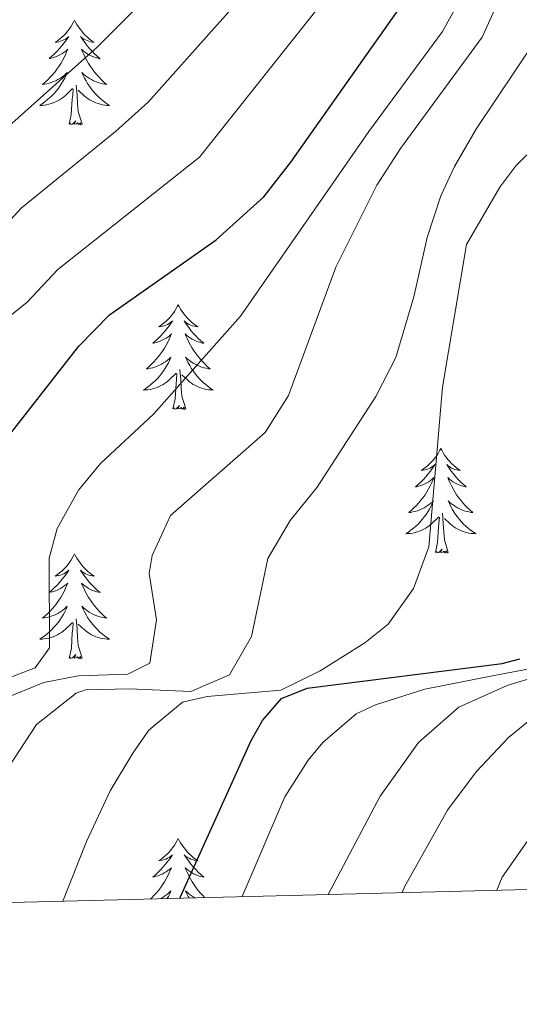
# Model space of a CAD drawing. Units: metres. Extents: x 671249 to 675778, y 739628 to 742709.
# Drawn here: x 672575 to 672632, y 740041 to 740153 of the extents above; entities that cross this region are included whole.
import ezdxf

# ---------------------------------------------------------------- set-up
doc = ezdxf.new("R2010")
doc.units = ezdxf.units.M
doc.header["$MEASUREMENT"] = 0
doc.linetypes.add('DGN Style 3', pattern=[81.737348, 58.38382, -23.353528])
for name, color, linetype, lineweight in [('Carátula', 7, 'Continuous', 0), ('Elementos auxiliares', 7, 'Continuous', 0), ('Entidades rústicas y varios', 7, 'Continuous', 0), ('Relieve y altimetría', 7, 'Continuous', 0), ('Viales y ferrocarril', 7, 'Continuous', 0)]:
    doc.layers.add(name, color=color, linetype=linetype, lineweight=lineweight)

msp = doc.modelspace()

# ---------------------------------------------------------------- linework, layer by layer
at = {"layer": 'Carátula', "color": 7, "linetype": 'Continuous', "lineweight": 0}
for points in [[(671324.142, 739627.573), (675777.721, 739739.94), (675702.811, 742709.006), (671249.231, 742596.638)], [(671324.142, 739627.573), (675777.721, 739739.939), (675702.81, 742709.005), (671249.231, 742596.638)]]:
    msp.add_3dface(points, dxfattribs=at)
at = {"layer": 'Elementos auxiliares', "color": 250, "linetype": 'Continuous', "lineweight": 0}
msp.add_3dface([(672136.701, 742356.73), (675543.28, 742442.74), (675602.46, 740129.31), (672194.69, 740043.33)], dxfattribs=at)
at = {"layer": 'Entidades rústicas y varios', "color": 92, "linetype": 'Continuous', "lineweight": 0, "flags": 128}
for points in [[(672581.459, 740153.4), (672581.347, 740153.181), (672581.192, 740152.906), (672581.025, 740152.64), (672580.842, 740152.383), (672580.648, 740152.135), (672580.441, 740151.897), (672580.222, 740151.672), (672579.992, 740151.456), (672579.752, 740151.253), (672579.501, 740151.061), (672579.241, 740150.884), (672579.44, 740150.907), (672579.643, 740150.945), (672579.843, 740151), (672580.037, 740151.069), (672580.226, 740151.153), (672580.408, 740151.252), (672580.582, 740151.365), (672580.786, 740151.556), (672580.746, 740151.491), (672580.515, 740151.146), (672580.273, 740150.81), (672580.017, 740150.483), (672579.749, 740150.167), (672579.468, 740149.862), (672579.177, 740149.568), (672578.874, 740149.286), (672578.56, 740149.015), (672578.685, 740149.037), (672578.93, 740149.095), (672579.173, 740149.168), (672579.409, 740149.256), (672579.639, 740149.359), (672579.862, 740149.478), (672580.078, 740149.608), (672580.285, 740149.754), (672580.482, 740149.911), (672580.669, 740150.08), (672580.582, 740149.858), (672580.426, 740149.497), (672580.255, 740149.144), (672580.069, 740148.797), (672579.869, 740148.457), (672579.657, 740148.125), (672579.43, 740147.803), (672579.191, 740147.491), (672578.941, 740147.189), (672578.677, 740146.896), (672578.402, 740146.615), (672578.115, 740146.346), (672577.817, 740146.087), (672578.013, 740146.112), (672578.28, 740146.16), (672578.544, 740146.222), (672578.802, 740146.301), (672579.058, 740146.395), (672579.305, 740146.504), (672579.546, 740146.626), (672579.781, 740146.765), (672580.006, 740146.915), (672580.222, 740147.078), (672580.427, 740147.254), (672580.623, 740147.442), (672580.481, 740147.116), (672580.326, 740146.795), (672580.158, 740146.48), (672579.974, 740146.176), (672579.778, 740145.878), (672579.567, 740145.59), (672579.344, 740145.312), (672579.11, 740145.044), (672578.863, 740144.786), (672578.605, 740144.541), (672578.336, 740144.308), (672578.058, 740144.086), (672577.769, 740143.876), (672577.478, 740143.686), (672577.743, 740143.694), (672578.007, 740143.719), (672578.269, 740143.761), (672578.527, 740143.817), (672578.783, 740143.89), (672579.033, 740143.976), (672579.276, 740144.079), (672579.514, 740144.195), (672579.744, 740144.326), (672579.966, 740144.472), (672580.18, 740144.629), (672580.382, 740144.799), (672581.23, 740145.598)], [(672581.459, 740153.4), (672581.569, 740153.181), (672581.724, 740152.907), (672581.892, 740152.64), (672582.075, 740152.383), (672582.269, 740152.135), (672582.475, 740151.897), (672582.695, 740151.671), (672582.924, 740151.456), (672583.164, 740151.253), (672583.415, 740151.061), (672583.676, 740150.883), (672583.476, 740150.906), (672583.273, 740150.944), (672583.075, 740150.999), (672582.879, 740151.068), (672582.691, 740151.154), (672582.509, 740151.252), (672582.335, 740151.365), (672582.13, 740151.556), (672582.171, 740151.491), (672582.402, 740151.145), (672582.644, 740150.809), (672582.901, 740150.484), (672583.169, 740150.167), (672583.449, 740149.862), (672583.74, 740149.569), (672584.043, 740149.285), (672584.356, 740149.014), (672584.233, 740149.037), (672583.986, 740149.096), (672583.744, 740149.169), (672583.509, 740149.257), (672583.277, 740149.359), (672583.054, 740149.477), (672582.839, 740149.608), (672582.631, 740149.754), (672582.434, 740149.911), (672582.248, 740150.08), (672582.335, 740149.858), (672582.491, 740149.497), (672582.662, 740149.143), (672582.847, 740148.797), (672583.047, 740148.457), (672583.259, 740148.125), (672583.487, 740147.804), (672583.725, 740147.492), (672583.976, 740147.189), (672584.241, 740146.896), (672584.516, 740146.615), (672584.803, 740146.345), (672585.099, 740146.088), (672584.904, 740146.113), (672584.636, 740146.159), (672584.374, 740146.223), (672584.115, 740146.301), (672583.859, 740146.396), (672583.611, 740146.503), (672583.37, 740146.626), (672583.137, 740146.764), (672582.912, 740146.914), (672582.696, 740147.078), (672582.489, 740147.254), (672582.294, 740147.442), (672582.436, 740147.115), (672582.591, 740146.795), (672582.76, 740146.48), (672582.942, 740146.175), (672583.139, 740145.878), (672583.349, 740145.59), (672583.572, 740145.312), (672583.807, 740145.044), (672584.054, 740144.786), (672584.311, 740144.541), (672584.58, 740144.307), (672584.86, 740144.085), (672585.148, 740143.876), (672585.438, 740143.686), (672585.174, 740143.694), (672584.91, 740143.719), (672584.649, 740143.761), (672584.389, 740143.817), (672584.134, 740143.89), (672583.884, 740143.976), (672583.641, 740144.079), (672583.403, 740144.195), (672583.172, 740144.327), (672582.95, 740144.471), (672582.737, 740144.63), (672582.534, 740144.8), (672581.876, 740145.419)], [(672580.839, 740141.549), (672581.084, 740142.667), (672581.197, 740144.41), (672581.246, 740144.842), (672581.308, 740145.565)], [(672582.31, 740141.549), (672581.88, 740142.99), (672581.79, 740143.894), (672581.744, 740144.843), (672581.641, 740146.007)], [(672582.31, 740141.549), (672582.136, 740141.482), (672582.117, 740141.72), (672581.926, 740141.498), (672581.806, 740141.701), (672581.685, 740141.593), (672581.415, 740141.539), (672581.61, 740141.932), (672581.225, 740141.553), (672581.038, 740141.498), (672580.997, 740141.66), (672580.839, 740141.549)], [(672593.275, 740120.987), (672593.165, 740120.768), (672593.009, 740120.493), (672592.841, 740120.228), (672592.659, 740119.97), (672592.466, 740119.722), (672592.259, 740119.484), (672592.039, 740119.258), (672591.81, 740119.042), (672591.57, 740118.839), (672591.318, 740118.648), (672591.059, 740118.47), (672591.257, 740118.493), (672591.46, 740118.531), (672591.659, 740118.586), (672591.854, 740118.655), (672592.043, 740118.74), (672592.225, 740118.84), (672592.398, 740118.951), (672592.603, 740119.142), (672592.562, 740119.077), (672592.333, 740118.733), (672592.089, 740118.396), (672591.833, 740118.071), (672591.565, 740117.754), (672591.286, 740117.45), (672590.993, 740117.155), (672590.69, 740116.872), (672590.378, 740116.602), (672590.501, 740116.625), (672590.748, 740116.682), (672590.989, 740116.755), (672591.226, 740116.843), (672591.456, 740116.947), (672591.679, 740117.065), (672591.895, 740117.195), (672592.103, 740117.34), (672592.3, 740117.497), (672592.487, 740117.667), (672592.398, 740117.446), (672592.242, 740117.085), (672592.071, 740116.73), (672591.887, 740116.384), (672591.686, 740116.043), (672591.474, 740115.712), (672591.248, 740115.39), (672591.008, 740115.078), (672590.758, 740114.776), (672590.493, 740114.484), (672590.218, 740114.203), (672589.932, 740113.932), (672589.634, 740113.674), (672589.831, 740113.7), (672590.098, 740113.747), (672590.36, 740113.809), (672590.619, 740113.889), (672590.874, 740113.982), (672591.122, 740114.091), (672591.363, 740114.214), (672591.598, 740114.352), (672591.822, 740114.501), (672592.038, 740114.666), (672592.245, 740114.841), (672592.439, 740115.029), (672592.298, 740114.702), (672592.143, 740114.381), (672591.974, 740114.067), (672591.792, 740113.762), (672591.594, 740113.465), (672591.384, 740113.178), (672591.161, 740112.899), (672590.926, 740112.631), (672590.68, 740112.374), (672590.423, 740112.128), (672590.153, 740111.894), (672589.875, 740111.672), (672589.585, 740111.463), (672589.296, 740111.273), (672589.561, 740111.281), (672589.823, 740111.306), (672590.085, 740111.347), (672590.345, 740111.404), (672590.599, 740111.476), (672590.849, 740111.564), (672591.093, 740111.666), (672591.332, 740111.782), (672591.561, 740111.913), (672591.784, 740112.059), (672591.997, 740112.216), (672592.2, 740112.386), (672593.048, 740113.186)], [(672593.275, 740120.987), (672593.387, 740120.769), (672593.542, 740120.494), (672593.709, 740120.228), (672593.892, 740119.97), (672594.085, 740119.722), (672594.292, 740119.484), (672594.511, 740119.259), (672594.742, 740119.042), (672594.982, 740118.839), (672595.233, 740118.649), (672595.492, 740118.47), (672595.294, 740118.493), (672595.091, 740118.531), (672594.891, 740118.586), (672594.696, 740118.655), (672594.507, 740118.74), (672594.327, 740118.84), (672594.153, 740118.951), (672593.948, 740119.142), (672593.988, 740119.077), (672594.218, 740118.732), (672594.462, 740118.396), (672594.717, 740118.07), (672594.985, 740117.754), (672595.266, 740117.449), (672595.557, 740117.155), (672595.861, 740116.872), (672596.174, 740116.602), (672596.049, 740116.625), (672595.803, 740116.682), (672595.561, 740116.755), (672595.325, 740116.843), (672595.095, 740116.947), (672594.871, 740117.064), (672594.655, 740117.196), (672594.448, 740117.34), (672594.251, 740117.498), (672594.064, 740117.667), (672594.153, 740117.445), (672594.309, 740117.085), (672594.48, 740116.73), (672594.665, 740116.384), (672594.864, 740116.044), (672595.077, 740115.713), (672595.304, 740115.39), (672595.543, 740115.078), (672595.793, 740114.776), (672596.057, 740114.483), (672596.332, 740114.202), (672596.619, 740113.932), (672596.917, 740113.675), (672596.72, 740113.7), (672596.454, 740113.746), (672596.19, 740113.809), (672595.931, 740113.889), (672595.676, 740113.982), (672595.429, 740114.09), (672595.187, 740114.213), (672594.953, 740114.351), (672594.728, 740114.502), (672594.513, 740114.665), (672594.306, 740114.841), (672594.112, 740115.029), (672594.253, 740114.703), (672594.407, 740114.381), (672594.576, 740114.068), (672594.76, 740113.762), (672594.956, 740113.465), (672595.167, 740113.177), (672595.39, 740112.9), (672595.625, 740112.632), (672595.87, 740112.374), (672596.128, 740112.128), (672596.397, 740111.894), (672596.676, 740111.673), (672596.965, 740111.463), (672597.255, 740111.272), (672596.99, 740111.282), (672596.727, 740111.306), (672596.465, 740111.347), (672596.207, 740111.404), (672595.952, 740111.476), (672595.701, 740111.563), (672595.458, 740111.666), (672595.22, 740111.782), (672594.989, 740111.913), (672594.768, 740112.059), (672594.555, 740112.216), (672594.351, 740112.386), (672593.693, 740113.006)], [(672592.657, 740109.137), (672592.902, 740110.254), (672593.015, 740111.997), (672593.063, 740112.429), (672593.126, 740113.153)], [(672594.126, 740109.137), (672593.698, 740110.576), (672593.606, 740111.48), (672593.56, 740112.429), (672593.459, 740113.593)], [(672594.126, 740109.137), (672593.953, 740109.068), (672593.934, 740109.307), (672593.743, 740109.085), (672593.622, 740109.288), (672593.502, 740109.18), (672593.231, 740109.126), (672593.427, 740109.519), (672593.043, 740109.139), (672592.854, 740109.086), (672592.813, 740109.248), (672592.657, 740109.137)], [(672623.197, 740104.628), (672623.087, 740104.409), (672622.932, 740104.134), (672622.763, 740103.867), (672622.582, 740103.611), (672622.388, 740103.363), (672622.181, 740103.124), (672621.961, 740102.899), (672621.732, 740102.682), (672621.492, 740102.48), (672621.241, 740102.288), (672620.98, 740102.111), (672621.179, 740102.134), (672621.383, 740102.171), (672621.581, 740102.226), (672621.777, 740102.295), (672621.965, 740102.381), (672622.146, 740102.479), (672622.32, 740102.592), (672622.526, 740102.782), (672622.484, 740102.717), (672622.255, 740102.372), (672622.011, 740102.037), (672621.755, 740101.71), (672621.487, 740101.394), (672621.208, 740101.089), (672620.915, 740100.796), (672620.612, 740100.512), (672620.3, 740100.241), (672620.423, 740100.264), (672620.669, 740100.322), (672620.911, 740100.395), (672621.147, 740100.483), (672621.379, 740100.586), (672621.602, 740100.704), (672621.817, 740100.835), (672622.025, 740100.981), (672622.222, 740101.138), (672622.409, 740101.308), (672622.32, 740101.085), (672622.164, 740100.724), (672621.993, 740100.371), (672621.809, 740100.023), (672621.608, 740099.683), (672621.397, 740099.352), (672621.17, 740099.031), (672620.93, 740098.718), (672620.679, 740098.415), (672620.415, 740098.123), (672620.14, 740097.842), (672619.853, 740097.572), (672619.556, 740097.314), (672619.753, 740097.339), (672620.02, 740097.386), (672620.282, 740097.45), (672620.541, 740097.528), (672620.796, 740097.623), (672621.044, 740097.73), (672621.285, 740097.853), (672621.519, 740097.991), (672621.744, 740098.142), (672621.96, 740098.305), (672622.167, 740098.482), (672622.361, 740098.67), (672622.22, 740098.342), (672622.065, 740098.021), (672621.896, 740097.707), (672621.713, 740097.403), (672621.516, 740097.106), (672621.307, 740096.817), (672621.083, 740096.54), (672620.848, 740096.272), (672620.603, 740096.013), (672620.345, 740095.769), (672620.076, 740095.534), (672619.796, 740095.313), (672619.507, 740095.103), (672619.217, 740094.912), (672619.483, 740094.922), (672619.745, 740094.946), (672620.007, 740094.987), (672620.266, 740095.045), (672620.521, 740095.116), (672620.771, 740095.203), (672621.016, 740095.307), (672621.254, 740095.423), (672621.483, 740095.553), (672621.705, 740095.698), (672621.918, 740095.856), (672622.122, 740096.027), (672622.97, 740096.825)], [(672623.197, 740104.628), (672623.309, 740104.408), (672623.464, 740104.133), (672623.631, 740103.867), (672623.813, 740103.611), (672624.007, 740103.363), (672624.214, 740103.125), (672624.433, 740102.898), (672624.664, 740102.682), (672624.904, 740102.479), (672625.155, 740102.288), (672625.414, 740102.111), (672625.216, 740102.134), (672625.013, 740102.172), (672624.813, 740102.227), (672624.618, 740102.296), (672624.429, 740102.38), (672624.249, 740102.479), (672624.075, 740102.591), (672623.869, 740102.782), (672623.911, 740102.717), (672624.14, 740102.373), (672624.384, 740102.037), (672624.639, 740101.71), (672624.907, 740101.395), (672625.187, 740101.09), (672625.48, 740100.795), (672625.783, 740100.512), (672626.096, 740100.241), (672625.971, 740100.264), (672625.726, 740100.322), (672625.484, 740100.396), (672625.247, 740100.483), (672625.017, 740100.586), (672624.794, 740100.705), (672624.577, 740100.835), (672624.371, 740100.98), (672624.174, 740101.137), (672623.986, 740101.307), (672624.075, 740101.086), (672624.23, 740100.724), (672624.401, 740100.371), (672624.587, 740100.023), (672624.786, 740099.683), (672624.999, 740099.352), (672625.225, 740099.03), (672625.464, 740098.719), (672625.716, 740098.415), (672625.979, 740098.124), (672626.254, 740097.842), (672626.541, 740097.573), (672626.839, 740097.314), (672626.642, 740097.339), (672626.376, 740097.386), (672626.112, 740097.45), (672625.853, 740097.528), (672625.599, 740097.622), (672625.351, 740097.731), (672625.11, 740097.854), (672624.875, 740097.992), (672624.65, 740098.141), (672624.434, 740098.306), (672624.229, 740098.482), (672624.034, 740098.67), (672624.174, 740098.342), (672624.329, 740098.021), (672624.498, 740097.707), (672624.682, 740097.403), (672624.878, 740097.106), (672625.089, 740096.818), (672625.312, 740096.539), (672625.547, 740096.271), (672625.792, 740096.013), (672626.051, 740095.769), (672626.32, 740095.534), (672626.598, 740095.312), (672626.888, 740095.104), (672627.177, 740094.913), (672626.912, 740094.921), (672626.649, 740094.946), (672626.387, 740094.987), (672626.129, 740095.044), (672625.873, 740095.116), (672625.624, 740095.204), (672625.379, 740095.307), (672625.141, 740095.423), (672624.912, 740095.553), (672624.69, 740095.698), (672624.477, 740095.856), (672624.273, 740096.026), (672623.616, 740096.647)], [(672624.048, 740092.776), (672623.62, 740094.216), (672623.528, 740095.121), (672623.482, 740096.069), (672623.381, 740097.234)], [(672622.579, 740092.776), (672622.824, 740093.895), (672622.937, 740095.636), (672622.984, 740096.069), (672623.048, 740096.792)], [(672581.458, 740092.602), (672581.348, 740092.383), (672581.193, 740092.108), (672581.024, 740091.843), (672580.843, 740091.585), (672580.649, 740091.337), (672580.442, 740091.1), (672580.222, 740090.873), (672579.993, 740090.657), (672579.753, 740090.454), (672579.502, 740090.264), (672579.241, 740090.085), (672579.44, 740090.108), (672579.644, 740090.146), (672579.842, 740090.201), (672580.038, 740090.27), (672580.226, 740090.355), (672580.407, 740090.455), (672580.581, 740090.566), (672580.787, 740090.757), (672580.745, 740090.692), (672580.516, 740090.347), (672580.272, 740090.011), (672580.016, 740089.686), (672579.748, 740089.37), (672579.469, 740089.065), (672579.176, 740088.77), (672578.873, 740088.487), (672578.561, 740088.216), (672578.684, 740088.24), (672578.93, 740088.298), (672579.172, 740088.37), (672579.408, 740088.458), (672579.64, 740088.562), (672579.863, 740088.679), (672580.078, 740088.81), (672580.286, 740088.955), (672580.482, 740089.112), (672580.67, 740089.282), (672580.581, 740089.061), (672580.425, 740088.7), (672580.254, 740088.345), (672580.07, 740087.998), (672579.869, 740087.658), (672579.658, 740087.328), (672579.431, 740087.005), (672579.192, 740086.693), (672578.94, 740086.39), (672578.676, 740086.099), (672578.401, 740085.818), (672578.114, 740085.547), (672577.817, 740085.29), (672578.013, 740085.315), (672578.281, 740085.361), (672578.543, 740085.424), (672578.802, 740085.504), (672579.057, 740085.597), (672579.305, 740085.705), (672579.546, 740085.829), (672579.78, 740085.966), (672580.005, 740086.116), (672580.221, 740086.281), (672580.428, 740086.456), (672580.622, 740086.644), (672580.481, 740086.317), (672580.326, 740085.996), (672580.157, 740085.682), (672579.974, 740085.377), (672579.777, 740085.08), (672579.568, 740084.793), (672579.345, 740084.514), (672579.109, 740084.246), (672578.864, 740083.989), (672578.606, 740083.743), (672578.337, 740083.509), (672578.057, 740083.287), (672577.768, 740083.079), (672577.478, 740082.887), (672577.744, 740082.896), (672578.006, 740082.922), (672578.268, 740082.962), (672578.527, 740083.019), (672578.782, 740083.091), (672579.032, 740083.179), (672579.277, 740083.281), (672579.515, 740083.397), (672579.745, 740083.529), (672579.966, 740083.673), (672580.179, 740083.831), (672580.383, 740084.001), (672581.23, 740084.801)], [(672581.458, 740092.602), (672581.57, 740092.384), (672581.725, 740092.108), (672581.892, 740091.843), (672582.074, 740091.585), (672582.268, 740091.337), (672582.475, 740091.099), (672582.694, 740090.874), (672582.925, 740090.657), (672583.164, 740090.454), (672583.416, 740090.264), (672583.675, 740090.085), (672583.477, 740090.108), (672583.274, 740090.146), (672583.074, 740090.201), (672582.879, 740090.27), (672582.69, 740090.355), (672582.51, 740090.455), (672582.336, 740090.566), (672582.13, 740090.757), (672582.172, 740090.692), (672582.401, 740090.347), (672582.644, 740090.011), (672582.9, 740089.685), (672583.168, 740089.369), (672583.448, 740089.064), (672583.741, 740088.77), (672584.044, 740088.488), (672584.357, 740088.217), (672584.232, 740088.239), (672583.987, 740088.297), (672583.745, 740088.37), (672583.508, 740088.458), (672583.278, 740088.562), (672583.055, 740088.679), (672582.838, 740088.811), (672582.632, 740088.955), (672582.435, 740089.112), (672582.247, 740089.283), (672582.336, 740089.06), (672582.491, 740088.7), (672582.662, 740088.345), (672582.848, 740087.998), (672583.047, 740087.658), (672583.26, 740087.328), (672583.486, 740087.005), (672583.725, 740086.693), (672583.977, 740086.39), (672584.24, 740086.098), (672584.515, 740085.817), (672584.802, 740085.547), (672585.1, 740085.289), (672584.903, 740085.314), (672584.637, 740085.362), (672584.373, 740085.424), (672584.114, 740085.504), (672583.86, 740085.597), (672583.612, 740085.705), (672583.371, 740085.828), (672583.136, 740085.966), (672582.911, 740086.117), (672582.695, 740086.28), (672582.49, 740086.456), (672582.295, 740086.644), (672582.435, 740086.318), (672582.59, 740085.996), (672582.759, 740085.683), (672582.943, 740085.377), (672583.139, 740085.08), (672583.35, 740084.792), (672583.573, 740084.515), (672583.808, 740084.247), (672584.053, 740083.989), (672584.312, 740083.743), (672584.581, 740083.51), (672584.859, 740083.288), (672585.149, 740083.078), (672585.439, 740082.887), (672585.173, 740082.897), (672584.91, 740082.921), (672584.648, 740082.962), (672584.39, 740083.02), (672584.134, 740083.091), (672583.885, 740083.178), (672583.64, 740083.281), (672583.402, 740083.397), (672583.173, 740083.528), (672582.951, 740083.674), (672582.738, 740083.831), (672582.534, 740084.001), (672581.877, 740084.621)], [(672624.048, 740092.776), (672623.874, 740092.709), (672623.855, 740092.947), (672623.666, 740092.726), (672623.544, 740092.929), (672623.423, 740092.82), (672623.153, 740092.767), (672623.349, 740093.16), (672622.964, 740092.779), (672622.776, 740092.725), (672622.735, 740092.887), (672622.579, 740092.776)], [(672580.839, 740080.752), (672581.085, 740081.869), (672581.198, 740083.611), (672581.245, 740084.045), (672581.309, 740084.768)], [(672582.309, 740080.752), (672581.88, 740082.191), (672581.789, 740083.095), (672581.743, 740084.044), (672581.642, 740085.208)], [(672582.309, 740080.752), (672582.135, 740080.683), (672582.116, 740080.923), (672581.927, 740080.7), (672581.805, 740080.903), (672581.684, 740080.795), (672581.414, 740080.741), (672581.611, 740081.134), (672581.225, 740080.754), (672581.037, 740080.701), (672580.996, 740080.863), (672580.839, 740080.752)], [(672593.275, 740060.19), (672593.164, 740059.971), (672593.01, 740059.696), (672592.842, 740059.429), (672592.659, 740059.173), (672592.465, 740058.925), (672592.258, 740058.687), (672592.04, 740058.46), (672591.809, 740058.244), (672591.569, 740058.041), (672591.319, 740057.851), (672591.058, 740057.672), (672591.258, 740057.695), (672591.461, 740057.733), (672591.66, 740057.788), (672591.855, 740057.857), (672592.044, 740057.942), (672592.224, 740058.041), (672592.399, 740058.153), (672592.604, 740058.344), (672592.562, 740058.279), (672592.332, 740057.934), (672592.089, 740057.598), (672591.834, 740057.272), (672591.565, 740056.957), (672591.285, 740056.651), (672590.993, 740056.357), (672590.69, 740056.074), (672590.377, 740055.803), (672590.502, 740055.826), (672590.747, 740055.885), (672590.989, 740055.958), (672591.225, 740056.046), (672591.457, 740056.149), (672591.679, 740056.266), (672591.896, 740056.398), (672592.102, 740056.542), (672592.299, 740056.699), (672592.486, 740056.87), (672592.399, 740056.647), (672592.243, 740056.286), (672592.071, 740055.932), (672591.886, 740055.585), (672591.687, 740055.245), (672591.474, 740054.915), (672591.247, 740054.593), (672591.009, 740054.281), (672590.757, 740053.977), (672590.494, 740053.685), (672590.219, 740053.404), (672590.114, 740053.307)], [(672593.275, 740060.19), (672593.386, 740059.97), (672593.541, 740059.695), (672593.71, 740059.429), (672593.891, 740059.172), (672594.086, 740058.925), (672594.293, 740058.687), (672594.511, 740058.46), (672594.741, 740058.244), (672594.981, 740058.041), (672595.232, 740057.85), (672595.493, 740057.673), (672595.293, 740057.696), (672595.09, 740057.734), (672594.892, 740057.789), (672594.697, 740057.858), (672594.508, 740057.942), (672594.326, 740058.041), (672594.152, 740058.153), (672593.947, 740058.344), (672593.989, 740058.279), (672594.219, 740057.935), (672594.461, 740057.599), (672594.718, 740057.272), (672594.986, 740056.957), (672595.265, 740056.652), (672595.558, 740056.357), (672595.86, 740056.075), (672596.173, 740055.803), (672596.049, 740055.826), (672595.804, 740055.884), (672595.561, 740055.957), (672595.326, 740056.045), (672595.094, 740056.148), (672594.871, 740056.267), (672594.656, 740056.397), (672594.449, 740056.542), (672594.252, 740056.699), (672594.064, 740056.87), (672594.152, 740056.648), (672594.308, 740056.286), (672594.479, 740055.933), (672594.664, 740055.585), (672594.865, 740055.245), (672595.076, 740054.914), (672595.303, 740054.592), (672595.542, 740054.28), (672595.793, 740053.977), (672596.057, 740053.686), (672596.275, 740053.462)], [(672591.205, 740053.334), (672591.364, 740053.415), (672591.597, 740053.553), (672591.823, 740053.703), (672592.039, 740053.867), (672592.244, 740054.044), (672592.439, 740054.232), (672592.299, 740053.904), (672592.144, 740053.583), (672592.02, 740053.356)], [(672595.155, 740053.434), (672594.953, 740053.553), (672594.729, 740053.703), (672594.512, 740053.867), (672594.307, 740054.044), (672594.111, 740054.231), (672594.252, 740053.904), (672594.407, 740053.583), (672594.497, 740053.417)]]:
    msp.add_lwpolyline(points, dxfattribs=at)
at = {"layer": 'Relieve y altimetría', "color": 30, "linetype": 'Continuous', "lineweight": 0, "flags": 128}
for points, elevation in [([(672536.528, 740114.744), (672537.628, 740114.704), (672542.328, 740116.243), (672548.044, 740119.478), (672564.963, 740132.178), (672570.317, 740138.085), (672584.011, 740150.34), (672604.24, 740170.615), (672625.711, 740193.715), (672639.062, 740206.854), (672644.214, 740210.364), (672652.5, 740214.092), (672655.507, 740215.157), (672660.629, 740216.044), (672665.585, 740215.679), (672668.94, 740214.948), (672673.577, 740212.975), (672677.282, 740209.54), (672683.78, 740201.807), (672689.452, 740194.415), (672698.397, 740180.946), (672705.566, 740172.501)], 1040), ([(672562.426, 740110.342), (672576.052, 740121.271), (672579.527, 740125.008), (672595.678, 740137.804), (672619.345, 740167.6)], 1030), ([(672570.507, 740126.725), (672575.358, 740132.001), (672586.132, 740140.715), (672589.836, 740144.078), (672609.67, 740166.292)], 1035), ([(672549.391, 740052.279), (672551.758, 740056.654), (672560.169, 740071.31), (672563.896, 740074.667), (672576.963, 740079.617), (672578.608, 740081.924), (672578.566, 740092.126), (672579.474, 740095.501), (672581.909, 740099.879), (672584.398, 740102.899), (672590.432, 740108.516), (672600.358, 740119.668), (672615.011, 740140.712), (672623.374, 740152.118), (672629.539, 740163.265)], 1020), ([(672558.282, 740052.504), (672561.653, 740059.317), (672566.435, 740068.153), (672568.664, 740071.429), (672571.988, 740075.119), (672573.274, 740076.063), (672577.953, 740077.979), (672581.874, 740078.719), (672587.511, 740078.927), (672590.013, 740080.168), (672590.78, 740085.112), (672589.972, 740090.369), (672590.301, 740092.415), (672592.371, 740096.995), (672603.163, 740106.422), (672605.82, 740110.644), (672611.213, 740125.263), (672615.922, 740134.589), (672618.621, 740138.797), (672627.9, 740151.461), (672632.003, 740160.581)], 1015), ([(672566.81, 740052.719), (672573.967, 740068.342), (672577.13, 740073.194), (672581.636, 740076.744), (672582.71, 740077.122), (672587.709, 740077.222), (672594.716, 740076.95), (672599.127, 740078.82), (672601.623, 740083.188), (672603.48, 740092.092), (672606.026, 740096.395), (672609.114, 740100.223), (672615.792, 740110.531), (672618.084, 740114.981), (672620.11, 740121.892), (672621.629, 740128.628), (672623.183, 740133.378), (672624.743, 740136.719), (672627.246, 740141.048), (672636.227, 740154.423)], 1010), ([(672580.128, 740053.055), (672582.819, 740059.85), (672585.505, 740065.62), (672588.081, 740069.898), (672589.9, 740072.527), (672593.758, 740075.724), (672596.562, 740076.354), (672604.952, 740077.086), (672609.435, 740079.276), (672614.52, 740082.486), (672617.196, 740084.601), (672620.103, 740088.667), (672621.839, 740093.43), (672623.374, 740111.583), (672626.119, 740127.832), (672629.927, 740134.384), (672631.738, 740136.801), (672638.831, 740143.755)], 1005), ([(672610.37, 740053.818), (672616.303, 740065.01), (672620.652, 740071.112), (672625.268, 740075.144), (672630.75, 740077.631), (672636.247, 740079.279), (672643.31, 740080.469), (672647.496, 740081.376), (672648.681, 740082.354), (672650.682, 740087.075), (672650.855, 740088.96), (672650.532, 740094.237), (672650.684, 740099.233), (672652.574, 740101.711), (672655.442, 740102.596), (672660.599, 740102.797), (672666.249, 740102.287), (672671.437, 740100.567), (672675.567, 740097.751), (672679.6, 740092.893), (672689.224, 740076.241), (672694.304, 740066.658), (672697.723, 740061.841), (672702.777, 740056.149)], 990), ([(672618.786, 740054.03), (672619.072, 740054.704), (672623.968, 740063.42), (672627.235, 740067.769), (672630.928, 740071.694), (672634.781, 740074.867), (672639.595, 740077.915), (672641.861, 740078.707), (672652.646, 740079.837), (672656.093, 740081.932), (672660.924, 740087.651), (672665.213, 740089.759), (672669.656, 740089.589), (672673.971, 740087.064), (672677.115, 740083.088), (672688.417, 740064.438), (672694.007, 740055.928)], 985), ([(672600.546, 740053.569), (672605.417, 740064.926), (672608.076, 740069.132), (672609.76, 740071.116), (672613.545, 740074.391), (672615.767, 740075.417), (672621.38, 740077.184), (672629.277, 740078.75), (672635.499, 740079.927)], 995)]:
    msp.add_lwpolyline(points, dxfattribs=dict(at, elevation=elevation))
at = {"layer": 'Relieve y altimetría', "color": 30, "linetype": 'Continuous', "lineweight": 30, "flags": 128}
for points, elevation in [([(672541.617, 740052.083), (672542.542, 740054.266), (672547.005, 740063.373), (672549.431, 740067.726), (672554.275, 740074.289), (672556.293, 740075.762), (672558.44, 740076.635), (672566.598, 740076.884), (672568.031, 740077.386), (672568.853, 740078.48), (672568.945, 740080.282), (672567.915, 740084.707), (672566.532, 740088.646), (672566.817, 740093.451), (672568.371, 740098.214), (672571.715, 740103.253), (672581.943, 740116.256), (672585.437, 740119.83), (672597.596, 740128.385), (672603.039, 740133.271), (672606.121, 740137.217), (672625.002, 740163.985)], 1025), ([(672593.439, 740053.391), (672601.581, 740071.343), (672602.864, 740073.644), (672605.045, 740076.139), (672607.968, 740077.325), (672630.189, 740080.135), (672632.222, 740080.648)], 1000)]:
    msp.add_lwpolyline(points, dxfattribs=dict(at, elevation=elevation))
at = {"layer": 'Viales y ferrocarril', "color": 250, "linetype": 'DGN Style 3', "lineweight": 0}
msp.add_polyline3d([(672682.396, 740055.635, 978.809), (672678.78, 740061.37, 978.61), (672670.714, 740068.462, 978.472), (672662.501, 740073.298, 978.564), (672655.494, 740074.383, 978.748), (672649.62, 740073.647, 979.116), (672642.776, 740070.366, 979.805), (672635.483, 740063.355, 980.725), (672630.178, 740055.777, 981.874), (672629.567, 740054.302, 981.833)], dxfattribs=at)

doc.saveas('drawing.dxf')
